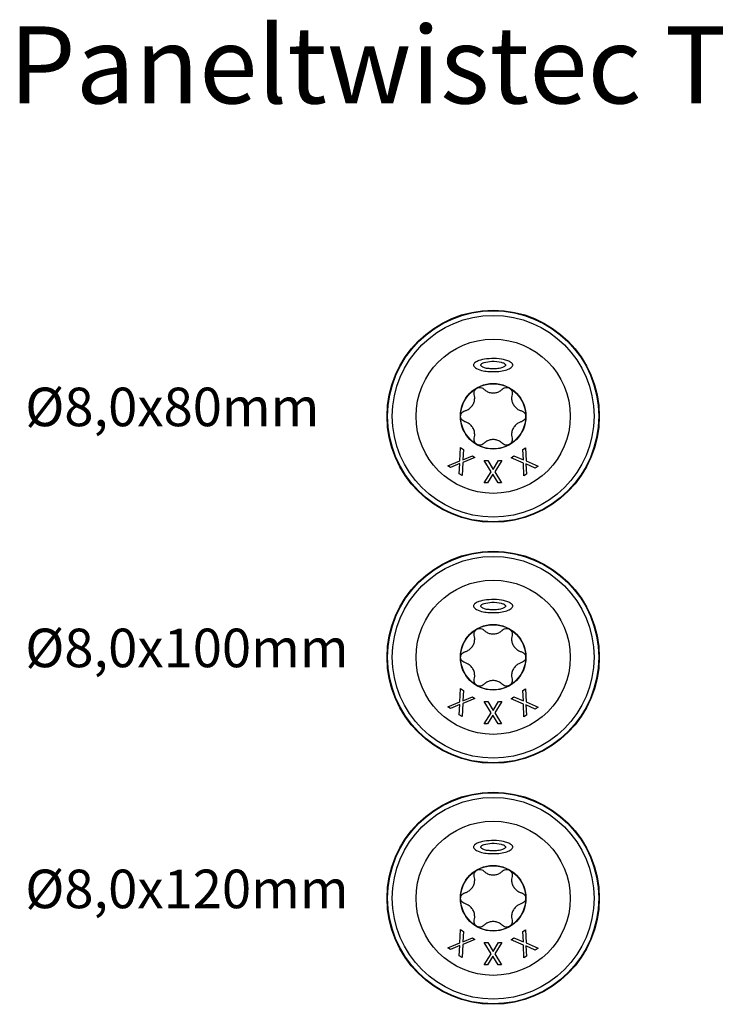
# Model space of a CAD drawing. Units: millimetres. Extents: x 395 to 872, y 109 to 559.
# Drawn here: x 395 to 467, y 456 to 559 of the extents above; entities that cross this region are included whole.
import ezdxf

# ---------------------------------------------------------------- set-up
doc = ezdxf.new("R2010")
doc.units = ezdxf.units.MM
doc.layers.add('SuP-Sichtbare-Kanten', color=7, linetype='Continuous', lineweight=25)
doc.layers.add('SuP-Sichtbare-tangentiale-Kanten', color=7, linetype='Continuous', lineweight=25)
doc.styles.get("Standard").update_dxf_attribs({"font": 'isocpeur.ttf'})

msp = doc.modelspace()

# ---------------------------------------------------------------- linework, layer by layer
at = {"layer": 'SuP-Sichtbare-Kanten'}
for p, q in [((440.48, 512.86), (440.56, 514.23)), ((440.56, 514.23), (440.85, 514.03)), ((440.85, 514.03), (440.78, 512.95)), ((447.03, 514.03), (447.3, 514.21)), ((447.08, 512.95), (447.03, 514.03)), ((447.3, 514.21), (447.36, 512.85)), ((439.24, 512.34), (440.48, 512.86)), ((440.78, 512.95), (441.78, 513.38)), ((442.05, 513.19), (440.79, 512.67)), ((441.78, 513.38), (442.05, 513.19)), ((443.74, 511.71), (443.02, 512.88)), ((443.02, 512.88), (443.37, 512.88)), ((443.37, 512.88), (443.93, 511.96)), ((443.93, 511.96), (444.5, 512.88)), ((444.83, 512.88), (444.1, 511.73)), ((444.5, 512.88), (444.83, 512.88)), ((445.81, 513.18), (446.1, 513.38)), ((447.07, 512.63), (445.81, 513.18)), ((446.1, 513.38), (447.08, 512.95)), ((447.36, 512.85), (448.59, 512.31)), ((439.52, 512.15), (439.24, 512.34)), ((440.49, 512.57), (439.52, 512.15)), ((440.42, 511.52), (440.49, 512.57)), ((440.79, 512.67), (440.71, 511.32)), ((444.1, 511.73), (444.81, 510.58)), ((447.12, 511.29), (447.07, 512.63)), ((447.34, 512.54), (447.4, 511.48)), ((448.31, 512.11), (447.34, 512.54)), ((448.59, 512.31), (448.31, 512.11)), ((440.71, 511.32), (440.42, 511.52)), ((443.02, 510.58), (443.74, 511.71)), ((443.91, 511.48), (443.35, 510.58)), ((444.46, 510.58), (443.91, 511.48)), ((447.4, 511.48), (447.12, 511.29)), ((443.35, 510.58), (443.02, 510.58)), ((444.81, 510.58), (444.46, 510.58)), ((440.48, 487.86), (440.56, 489.23)), ((440.56, 489.23), (440.85, 489.03)), ((440.85, 489.03), (440.78, 487.95)), ((440.78, 487.95), (441.78, 488.38)), ((441.78, 488.38), (442.05, 488.19)), ((445.81, 488.18), (446.1, 488.38)), ((446.1, 488.38), (447.08, 487.95)), ((447.03, 489.03), (447.3, 489.21)), ((447.08, 487.95), (447.03, 489.03)), ((447.3, 489.21), (447.36, 487.85)), ((439.24, 487.34), (440.48, 487.86)), ((439.52, 487.15), (439.24, 487.34)), ((440.49, 487.57), (439.52, 487.15)), ((440.42, 486.52), (440.49, 487.57)), ((440.79, 487.67), (440.71, 486.32)), ((442.05, 488.19), (440.79, 487.67)), ((443.74, 486.71), (443.02, 487.88)), ((443.02, 487.88), (443.37, 487.88)), ((443.37, 487.88), (443.93, 486.96)), ((443.93, 486.96), (444.5, 487.88)), ((444.83, 487.88), (444.1, 486.73)), ((444.5, 487.88), (444.83, 487.88)), ((447.07, 487.63), (445.81, 488.18)), ((447.12, 486.29), (447.07, 487.63)), ((447.34, 487.54), (447.4, 486.48)), ((448.31, 487.11), (447.34, 487.54)), ((447.36, 487.85), (448.59, 487.31)), ((448.59, 487.31), (448.31, 487.11)), ((440.71, 486.32), (440.42, 486.52)), ((443.02, 485.58), (443.74, 486.71)), ((443.91, 486.48), (443.35, 485.58)), ((444.46, 485.58), (443.91, 486.48)), ((444.1, 486.73), (444.81, 485.58)), ((447.4, 486.48), (447.12, 486.29)), ((443.35, 485.58), (443.02, 485.58)), ((444.81, 485.58), (444.46, 485.58)), ((440.48, 462.86), (440.56, 464.23)), ((440.56, 464.23), (440.85, 464.03)), ((440.85, 464.03), (440.78, 462.95)), ((447.03, 464.03), (447.3, 464.21)), ((447.08, 462.95), (447.03, 464.03)), ((447.3, 464.21), (447.36, 462.85)), ((439.24, 462.34), (440.48, 462.86)), ((440.78, 462.95), (441.78, 463.38)), ((442.05, 463.19), (440.79, 462.67)), ((441.78, 463.38), (442.05, 463.19)), ((443.74, 461.71), (443.02, 462.88)), ((443.02, 462.88), (443.37, 462.88)), ((443.37, 462.88), (443.93, 461.96)), ((443.93, 461.96), (444.5, 462.88)), ((444.83, 462.88), (444.1, 461.73)), ((444.5, 462.88), (444.83, 462.88)), ((445.81, 463.18), (446.1, 463.38)), ((447.07, 462.63), (445.81, 463.18)), ((446.1, 463.38), (447.08, 462.95)), ((447.36, 462.85), (448.59, 462.31)), ((439.52, 462.15), (439.24, 462.34)), ((440.49, 462.57), (439.52, 462.15)), ((440.42, 461.52), (440.49, 462.57)), ((440.79, 462.67), (440.71, 461.32)), ((443.02, 460.58), (443.74, 461.71)), ((444.1, 461.73), (444.81, 460.58)), ((447.12, 461.29), (447.07, 462.63)), ((447.34, 462.54), (447.4, 461.48)), ((448.31, 462.11), (447.34, 462.54)), ((448.59, 462.31), (448.31, 462.11)), ((440.71, 461.32), (440.42, 461.52)), ((443.91, 461.48), (443.35, 460.58)), ((444.46, 460.58), (443.91, 461.48)), ((447.4, 461.48), (447.12, 461.29)), ((443.35, 460.58), (443.02, 460.58)), ((444.81, 460.58), (444.46, 460.58))]:
    msp.add_line(p, q, dxfattribs=at)
for centre, radius in [((443.94, 517.48), 11), ((443.94, 517.48), 8), ((443.94, 517.48), 3.38), ((443.94, 492.48), 11), ((443.94, 492.48), 8), ((443.94, 492.48), 3.38), ((443.94, 467.48), 11), ((443.94, 467.48), 8), ((443.94, 467.48), 3.38)]:
    msp.add_circle(centre, radius, dxfattribs=at)
for points, knots in [([(445.97, 522.79), (445.97, 522.76), (445.96, 522.73), (445.93, 522.66), (445.91, 522.63), (445.84, 522.55), (445.78, 522.5), (445.59, 522.39), (445.42, 522.32), (444.99, 522.2), (444.75, 522.16), (444.39, 522.12), (444.25, 522.11), (444.01, 522.11), (443.89, 522.11), (443.65, 522.11), (443.52, 522.12), (443.17, 522.15), (442.95, 522.19), (442.46, 522.31), (442.24, 522.4), (442.05, 522.54), (442, 522.58), (441.94, 522.67), (441.92, 522.7), (441.91, 522.77), (441.91, 522.81), (441.92, 522.87), (441.94, 522.91), (441.99, 522.99), (442.04, 523.03), (442.2, 523.15), (442.35, 523.22), (442.68, 523.33), (442.95, 523.39), (443.94, 523.51), (444.69, 523.46), (445.38, 523.27), (445.54, 523.21), (445.74, 523.1), (445.83, 523.04), (445.92, 522.94), (445.94, 522.91), (445.96, 522.85), (445.97, 522.82), (445.97, 522.79)], [0, 0, 0, 0, 0.0096096, 0.0096096, 0.0219143, 0.0219143, 0.0432494, 0.0432494, 0.0872841, 0.0872841, 0.1338323, 0.1338323, 0.1601806, 0.1601806, 0.1824407, 0.1824407, 0.2079241, 0.2079241, 0.2507481, 0.2507481, 0.3058884, 0.3058884, 0.3264427, 0.3264427, 0.3389488, 0.3389488, 0.3492428, 0.3492428, 0.3606971, 0.3606971, 0.378574, 0.378574, 0.4231414, 0.4231414, 0.5157616, 0.5157616, 0.7200623, 0.7200623, 0.7744591, 0.7744591, 0.8041189, 0.8041189, 0.8154226, 0.8154226, 0.8246378, 0.8246378, 0.8246378, 0.8246378]), ([(445.22, 522.79), (445.22, 522.81), (445.21, 522.82), (445.2, 522.86), (445.19, 522.88), (445.14, 522.92), (445.11, 522.95), (444.99, 523.02), (444.89, 523.06), (444.49, 523.16), (444.15, 523.19), (443.5, 523.17), (443.22, 523.13), (442.95, 523.04), (442.88, 523.01), (442.78, 522.96), (442.74, 522.93), (442.69, 522.88), (442.67, 522.85), (442.66, 522.82), (442.66, 522.8), (442.66, 522.76), (442.66, 522.75), (442.68, 522.71), (442.7, 522.69), (442.74, 522.65), (442.78, 522.62), (442.9, 522.55), (443.01, 522.51), (443.3, 522.44), (443.47, 522.42), (443.74, 522.4), (443.85, 522.4), (444.06, 522.4), (444.18, 522.4), (444.48, 522.43), (444.66, 522.46), (444.93, 522.54), (445.04, 522.58), (445.14, 522.65), (445.17, 522.68), (445.2, 522.72), (445.21, 522.73), (445.22, 522.76), (445.22, 522.77), (445.22, 522.79)], [0, 0, 0, 0, 0.0053413, 0.0053413, 0.0121746, 0.0121746, 0.0246399, 0.0246399, 0.0516565, 0.0516565, 0.1077648, 0.1077648, 0.1563029, 0.1563029, 0.1712506, 0.1712506, 0.1819119, 0.1819119, 0.1874389, 0.1874389, 0.1914515, 0.1914515, 0.1953222, 0.1953222, 0.2005685, 0.2005685, 0.2103015, 0.2103015, 0.2316666, 0.2316666, 0.2555602, 0.2555602, 0.2718215, 0.2718215, 0.2883687, 0.2883687, 0.3176102, 0.3176102, 0.3444849, 0.3444849, 0.3554917, 0.3554917, 0.3601456, 0.3601456, 0.3645512, 0.3645512, 0.3645512, 0.3645512]), ([(441.98, 519.75), (441.96, 519.83), (441.96, 519.91), (441.98, 520.07), (442.01, 520.15), (442.11, 520.3), (442.18, 520.36), (442.33, 520.45), (442.41, 520.47), (442.59, 520.48), (442.68, 520.47), (442.83, 520.41), (442.9, 520.37), (442.95, 520.31)], [0.0299089, 0.0299089, 0.0299089, 0.0299089, 0.0559006, 0.0559006, 0.0816372, 0.0816372, 0.1073738, 0.1073738, 0.1331104, 0.1331104, 0.1588471, 0.1588471, 0.1848387, 0.1848387, 0.1848387, 0.1848387]), ([(442.95, 520.31), (443.03, 520.24), (443.11, 520.17), (443.29, 520.05), (443.41, 520), (443.67, 519.92), (443.81, 519.9), (444.07, 519.9), (444.21, 519.92), (444.46, 520), (444.58, 520.05), (444.77, 520.17), (444.85, 520.24), (444.92, 520.31)], [0.0615827, 0.0615827, 0.0615827, 0.0615827, 0.0942652, 0.0942652, 0.1331507, 0.1331507, 0.1720363, 0.1720363, 0.2109219, 0.2109219, 0.2498074, 0.2498074, 0.2824899, 0.2824899, 0.2824899, 0.2824899]), ([(444.92, 520.31), (444.98, 520.37), (445.05, 520.41), (445.2, 520.47), (445.29, 520.48), (445.46, 520.47), (445.55, 520.45), (445.7, 520.36), (445.77, 520.3), (445.87, 520.15), (445.9, 520.07), (445.92, 519.91), (445.92, 519.83), (445.9, 519.75)], [0.0299089, 0.0299089, 0.0299089, 0.0299089, 0.0559006, 0.0559006, 0.0816372, 0.0816372, 0.1073738, 0.1073738, 0.1331104, 0.1331104, 0.1588471, 0.1588471, 0.1848387, 0.1848387, 0.1848387, 0.1848387]), ([(441, 518.04), (441.1, 518.07), (441.19, 518.11), (441.39, 518.21), (441.5, 518.28), (441.69, 518.47), (441.78, 518.58), (441.91, 518.8), (441.96, 518.93), (442.02, 519.19), (442.03, 519.33), (442.02, 519.54), (442.01, 519.65), (441.98, 519.75)], [0.0615827, 0.0615827, 0.0615827, 0.0615827, 0.0942652, 0.0942652, 0.1331507, 0.1331507, 0.1720363, 0.1720363, 0.2109219, 0.2109219, 0.2498074, 0.2498074, 0.2824899, 0.2824899, 0.2824899, 0.2824899]), ([(445.9, 519.75), (445.87, 519.65), (445.85, 519.54), (445.84, 519.33), (445.85, 519.19), (445.92, 518.93), (445.97, 518.8), (446.1, 518.58), (446.18, 518.47), (446.38, 518.28), (446.49, 518.21), (446.68, 518.11), (446.78, 518.07), (446.88, 518.04)], [0.0615827, 0.0615827, 0.0615827, 0.0615827, 0.0942652, 0.0942652, 0.1331507, 0.1331507, 0.1720363, 0.1720363, 0.2109219, 0.2109219, 0.2498074, 0.2498074, 0.2824899, 0.2824899, 0.2824899, 0.2824899]), ([(441, 516.92), (440.92, 516.94), (440.84, 516.98), (440.72, 517.08), (440.66, 517.15), (440.58, 517.3), (440.56, 517.39), (440.56, 517.57), (440.58, 517.65), (440.66, 517.81), (440.72, 517.88), (440.84, 517.98), (440.92, 518.02), (441, 518.04)], [0.0299089, 0.0299089, 0.0299089, 0.0299089, 0.0559006, 0.0559006, 0.0816372, 0.0816372, 0.1073738, 0.1073738, 0.1331104, 0.1331104, 0.1588471, 0.1588471, 0.1848387, 0.1848387, 0.1848387, 0.1848387]), ([(446.88, 518.04), (446.96, 518.02), (447.04, 517.98), (447.16, 517.88), (447.22, 517.81), (447.29, 517.65), (447.31, 517.57), (447.31, 517.39), (447.29, 517.3), (447.22, 517.15), (447.16, 517.08), (447.04, 516.98), (446.96, 516.94), (446.88, 516.92)], [0.0299089, 0.0299089, 0.0299089, 0.0299089, 0.0559006, 0.0559006, 0.0816372, 0.0816372, 0.1073738, 0.1073738, 0.1331104, 0.1331104, 0.1588471, 0.1588471, 0.1848387, 0.1848387, 0.1848387, 0.1848387]), ([(441.98, 515.21), (442.01, 515.31), (442.02, 515.41), (442.03, 515.63), (442.02, 515.77), (441.96, 516.03), (441.91, 516.16), (441.78, 516.38), (441.69, 516.49), (441.5, 516.68), (441.39, 516.75), (441.19, 516.85), (441.1, 516.89), (441, 516.92)], [0.0615827, 0.0615827, 0.0615827, 0.0615827, 0.0942652, 0.0942652, 0.1331507, 0.1331507, 0.1720363, 0.1720363, 0.2109219, 0.2109219, 0.2498074, 0.2498074, 0.2824899, 0.2824899, 0.2824899, 0.2824899]), ([(446.88, 516.92), (446.78, 516.89), (446.68, 516.85), (446.49, 516.75), (446.38, 516.68), (446.18, 516.49), (446.1, 516.38), (445.97, 516.16), (445.92, 516.03), (445.85, 515.77), (445.84, 515.63), (445.85, 515.41), (445.87, 515.31), (445.9, 515.21)], [0.0615827, 0.0615827, 0.0615827, 0.0615827, 0.0942652, 0.0942652, 0.1331507, 0.1331507, 0.1720363, 0.1720363, 0.2109219, 0.2109219, 0.2498074, 0.2498074, 0.2824899, 0.2824899, 0.2824899, 0.2824899]), ([(442.95, 514.65), (442.9, 514.59), (442.83, 514.55), (442.68, 514.49), (442.59, 514.47), (442.41, 514.49), (442.33, 514.51), (442.18, 514.6), (442.11, 514.66), (442.01, 514.81), (441.98, 514.89), (441.96, 515.05), (441.96, 515.13), (441.98, 515.21)], [0.0299089, 0.0299089, 0.0299089, 0.0299089, 0.0559006, 0.0559006, 0.0816372, 0.0816372, 0.1073738, 0.1073738, 0.1331104, 0.1331104, 0.1588471, 0.1588471, 0.1848387, 0.1848387, 0.1848387, 0.1848387]), ([(444.92, 514.65), (444.85, 514.72), (444.77, 514.79), (444.58, 514.91), (444.46, 514.96), (444.21, 515.04), (444.07, 515.06), (443.81, 515.06), (443.67, 515.04), (443.41, 514.96), (443.29, 514.91), (443.11, 514.79), (443.03, 514.72), (442.95, 514.65)], [0.0615827, 0.0615827, 0.0615827, 0.0615827, 0.0942652, 0.0942652, 0.1331507, 0.1331507, 0.1720363, 0.1720363, 0.2109219, 0.2109219, 0.2498074, 0.2498074, 0.2824899, 0.2824899, 0.2824899, 0.2824899]), ([(445.9, 515.21), (445.92, 515.13), (445.92, 515.05), (445.9, 514.89), (445.87, 514.81), (445.77, 514.66), (445.7, 514.6), (445.55, 514.51), (445.46, 514.49), (445.29, 514.47), (445.2, 514.49), (445.05, 514.55), (444.98, 514.59), (444.92, 514.65)], [0.0299089, 0.0299089, 0.0299089, 0.0299089, 0.0559006, 0.0559006, 0.0816372, 0.0816372, 0.1073738, 0.1073738, 0.1331104, 0.1331104, 0.1588471, 0.1588471, 0.1848387, 0.1848387, 0.1848387, 0.1848387]), ([(445.97, 497.79), (445.97, 497.76), (445.96, 497.73), (445.93, 497.66), (445.91, 497.63), (445.84, 497.55), (445.78, 497.5), (445.59, 497.39), (445.42, 497.32), (444.99, 497.2), (444.75, 497.16), (444.39, 497.12), (444.25, 497.11), (444.01, 497.11), (443.89, 497.11), (443.65, 497.11), (443.52, 497.12), (443.17, 497.15), (442.95, 497.19), (442.46, 497.31), (442.24, 497.4), (442.05, 497.54), (442, 497.58), (441.94, 497.67), (441.92, 497.7), (441.91, 497.77), (441.91, 497.81), (441.92, 497.87), (441.94, 497.91), (441.99, 497.99), (442.04, 498.03), (442.2, 498.15), (442.35, 498.22), (442.68, 498.33), (442.95, 498.39), (443.94, 498.51), (444.69, 498.46), (445.38, 498.27), (445.54, 498.21), (445.74, 498.1), (445.83, 498.04), (445.92, 497.94), (445.94, 497.91), (445.96, 497.85), (445.97, 497.82), (445.97, 497.79)], [0, 0, 0, 0, 0.0096096, 0.0096096, 0.0219143, 0.0219143, 0.0432494, 0.0432494, 0.0872841, 0.0872841, 0.1338323, 0.1338323, 0.1601806, 0.1601806, 0.1824407, 0.1824407, 0.2079241, 0.2079241, 0.2507481, 0.2507481, 0.3058884, 0.3058884, 0.3264427, 0.3264427, 0.3389488, 0.3389488, 0.3492428, 0.3492428, 0.3606971, 0.3606971, 0.378574, 0.378574, 0.4231414, 0.4231414, 0.5157616, 0.5157616, 0.7200623, 0.7200623, 0.7744591, 0.7744591, 0.8041189, 0.8041189, 0.8154226, 0.8154226, 0.8246378, 0.8246378, 0.8246378, 0.8246378]), ([(445.22, 497.79), (445.22, 497.81), (445.21, 497.82), (445.2, 497.86), (445.19, 497.88), (445.14, 497.92), (445.11, 497.95), (444.99, 498.02), (444.89, 498.06), (444.49, 498.16), (444.15, 498.19), (443.5, 498.17), (443.22, 498.13), (442.95, 498.04), (442.88, 498.01), (442.78, 497.96), (442.74, 497.93), (442.69, 497.88), (442.67, 497.85), (442.66, 497.82), (442.66, 497.8), (442.66, 497.76), (442.66, 497.75), (442.68, 497.71), (442.7, 497.69), (442.74, 497.65), (442.78, 497.62), (442.9, 497.55), (443.01, 497.51), (443.3, 497.44), (443.47, 497.42), (443.74, 497.4), (443.85, 497.4), (444.06, 497.4), (444.18, 497.4), (444.48, 497.43), (444.66, 497.46), (444.93, 497.54), (445.04, 497.58), (445.14, 497.65), (445.17, 497.68), (445.2, 497.72), (445.21, 497.73), (445.22, 497.76), (445.22, 497.77), (445.22, 497.79)], [0, 0, 0, 0, 0.0053413, 0.0053413, 0.0121746, 0.0121746, 0.0246399, 0.0246399, 0.0516565, 0.0516565, 0.1077648, 0.1077648, 0.1563029, 0.1563029, 0.1712506, 0.1712506, 0.1819119, 0.1819119, 0.1874389, 0.1874389, 0.1914515, 0.1914515, 0.1953222, 0.1953222, 0.2005685, 0.2005685, 0.2103015, 0.2103015, 0.2316666, 0.2316666, 0.2555602, 0.2555602, 0.2718215, 0.2718215, 0.2883687, 0.2883687, 0.3176102, 0.3176102, 0.3444849, 0.3444849, 0.3554917, 0.3554917, 0.3601456, 0.3601456, 0.3645512, 0.3645512, 0.3645512, 0.3645512]), ([(441.98, 494.75), (441.96, 494.83), (441.96, 494.91), (441.98, 495.07), (442.01, 495.15), (442.11, 495.3), (442.18, 495.36), (442.33, 495.45), (442.41, 495.47), (442.59, 495.48), (442.68, 495.47), (442.83, 495.41), (442.9, 495.37), (442.95, 495.31)], [0.0299089, 0.0299089, 0.0299089, 0.0299089, 0.0559006, 0.0559006, 0.0816372, 0.0816372, 0.1073738, 0.1073738, 0.1331104, 0.1331104, 0.1588471, 0.1588471, 0.1848387, 0.1848387, 0.1848387, 0.1848387]), ([(444.92, 495.31), (444.98, 495.37), (445.05, 495.41), (445.2, 495.47), (445.29, 495.48), (445.46, 495.47), (445.55, 495.45), (445.7, 495.36), (445.77, 495.3), (445.87, 495.15), (445.9, 495.07), (445.92, 494.91), (445.92, 494.83), (445.9, 494.75)], [0.0299089, 0.0299089, 0.0299089, 0.0299089, 0.0559006, 0.0559006, 0.0816372, 0.0816372, 0.1073738, 0.1073738, 0.1331104, 0.1331104, 0.1588471, 0.1588471, 0.1848387, 0.1848387, 0.1848387, 0.1848387]), ([(441, 493.04), (441.1, 493.07), (441.19, 493.11), (441.39, 493.21), (441.5, 493.28), (441.69, 493.47), (441.78, 493.58), (441.91, 493.8), (441.96, 493.93), (442.02, 494.19), (442.03, 494.33), (442.02, 494.54), (442.01, 494.65), (441.98, 494.75)], [0.0615827, 0.0615827, 0.0615827, 0.0615827, 0.0942652, 0.0942652, 0.1331507, 0.1331507, 0.1720363, 0.1720363, 0.2109219, 0.2109219, 0.2498074, 0.2498074, 0.2824899, 0.2824899, 0.2824899, 0.2824899]), ([(442.95, 495.31), (443.03, 495.24), (443.11, 495.17), (443.29, 495.05), (443.41, 495), (443.67, 494.92), (443.81, 494.9), (444.07, 494.9), (444.21, 494.92), (444.46, 495), (444.58, 495.05), (444.77, 495.17), (444.85, 495.24), (444.92, 495.31)], [0.0615827, 0.0615827, 0.0615827, 0.0615827, 0.0942652, 0.0942652, 0.1331507, 0.1331507, 0.1720363, 0.1720363, 0.2109219, 0.2109219, 0.2498074, 0.2498074, 0.2824899, 0.2824899, 0.2824899, 0.2824899]), ([(445.9, 494.75), (445.87, 494.65), (445.85, 494.54), (445.84, 494.33), (445.85, 494.19), (445.92, 493.93), (445.97, 493.8), (446.1, 493.58), (446.18, 493.47), (446.38, 493.28), (446.49, 493.21), (446.68, 493.11), (446.78, 493.07), (446.88, 493.04)], [0.0615827, 0.0615827, 0.0615827, 0.0615827, 0.0942652, 0.0942652, 0.1331507, 0.1331507, 0.1720363, 0.1720363, 0.2109219, 0.2109219, 0.2498074, 0.2498074, 0.2824899, 0.2824899, 0.2824899, 0.2824899]), ([(441, 491.92), (440.92, 491.94), (440.84, 491.98), (440.72, 492.08), (440.66, 492.15), (440.58, 492.3), (440.56, 492.39), (440.56, 492.57), (440.58, 492.65), (440.66, 492.81), (440.72, 492.88), (440.84, 492.98), (440.92, 493.02), (441, 493.04)], [0.0299089, 0.0299089, 0.0299089, 0.0299089, 0.0559006, 0.0559006, 0.0816372, 0.0816372, 0.1073738, 0.1073738, 0.1331104, 0.1331104, 0.1588471, 0.1588471, 0.1848387, 0.1848387, 0.1848387, 0.1848387]), ([(446.88, 493.04), (446.96, 493.02), (447.04, 492.98), (447.16, 492.88), (447.22, 492.81), (447.29, 492.65), (447.31, 492.57), (447.31, 492.39), (447.29, 492.3), (447.22, 492.15), (447.16, 492.08), (447.04, 491.98), (446.96, 491.94), (446.88, 491.92)], [0.0299089, 0.0299089, 0.0299089, 0.0299089, 0.0559006, 0.0559006, 0.0816372, 0.0816372, 0.1073738, 0.1073738, 0.1331104, 0.1331104, 0.1588471, 0.1588471, 0.1848387, 0.1848387, 0.1848387, 0.1848387]), ([(441.98, 490.21), (442.01, 490.31), (442.02, 490.41), (442.03, 490.63), (442.02, 490.77), (441.96, 491.03), (441.91, 491.16), (441.78, 491.38), (441.69, 491.49), (441.5, 491.68), (441.39, 491.75), (441.19, 491.85), (441.1, 491.89), (441, 491.92)], [0.0615827, 0.0615827, 0.0615827, 0.0615827, 0.0942652, 0.0942652, 0.1331507, 0.1331507, 0.1720363, 0.1720363, 0.2109219, 0.2109219, 0.2498074, 0.2498074, 0.2824899, 0.2824899, 0.2824899, 0.2824899]), ([(446.88, 491.92), (446.78, 491.89), (446.68, 491.85), (446.49, 491.75), (446.38, 491.68), (446.18, 491.49), (446.1, 491.38), (445.97, 491.16), (445.92, 491.03), (445.85, 490.77), (445.84, 490.63), (445.85, 490.41), (445.87, 490.31), (445.9, 490.21)], [0.0615827, 0.0615827, 0.0615827, 0.0615827, 0.0942652, 0.0942652, 0.1331507, 0.1331507, 0.1720363, 0.1720363, 0.2109219, 0.2109219, 0.2498074, 0.2498074, 0.2824899, 0.2824899, 0.2824899, 0.2824899]), ([(442.95, 489.65), (442.9, 489.59), (442.83, 489.55), (442.68, 489.49), (442.59, 489.47), (442.41, 489.49), (442.33, 489.51), (442.18, 489.6), (442.11, 489.66), (442.01, 489.81), (441.98, 489.89), (441.96, 490.05), (441.96, 490.13), (441.98, 490.21)], [0.0299089, 0.0299089, 0.0299089, 0.0299089, 0.0559006, 0.0559006, 0.0816372, 0.0816372, 0.1073738, 0.1073738, 0.1331104, 0.1331104, 0.1588471, 0.1588471, 0.1848387, 0.1848387, 0.1848387, 0.1848387]), ([(444.92, 489.65), (444.85, 489.72), (444.77, 489.79), (444.58, 489.91), (444.46, 489.96), (444.21, 490.04), (444.07, 490.06), (443.81, 490.06), (443.67, 490.04), (443.41, 489.96), (443.29, 489.91), (443.11, 489.79), (443.03, 489.72), (442.95, 489.65)], [0.0615827, 0.0615827, 0.0615827, 0.0615827, 0.0942652, 0.0942652, 0.1331507, 0.1331507, 0.1720363, 0.1720363, 0.2109219, 0.2109219, 0.2498074, 0.2498074, 0.2824899, 0.2824899, 0.2824899, 0.2824899]), ([(445.9, 490.21), (445.92, 490.13), (445.92, 490.05), (445.9, 489.89), (445.87, 489.81), (445.77, 489.66), (445.7, 489.6), (445.55, 489.51), (445.46, 489.49), (445.29, 489.47), (445.2, 489.49), (445.05, 489.55), (444.98, 489.59), (444.92, 489.65)], [0.0299089, 0.0299089, 0.0299089, 0.0299089, 0.0559006, 0.0559006, 0.0816372, 0.0816372, 0.1073738, 0.1073738, 0.1331104, 0.1331104, 0.1588471, 0.1588471, 0.1848387, 0.1848387, 0.1848387, 0.1848387]), ([(445.97, 472.79), (445.97, 472.76), (445.96, 472.73), (445.93, 472.66), (445.91, 472.63), (445.84, 472.55), (445.78, 472.5), (445.59, 472.39), (445.42, 472.32), (444.99, 472.2), (444.75, 472.16), (444.39, 472.12), (444.25, 472.11), (444.01, 472.11), (443.89, 472.11), (443.65, 472.11), (443.52, 472.12), (443.17, 472.15), (442.95, 472.19), (442.46, 472.31), (442.24, 472.4), (442.05, 472.54), (442, 472.58), (441.94, 472.67), (441.92, 472.7), (441.91, 472.77), (441.91, 472.81), (441.92, 472.87), (441.94, 472.91), (441.99, 472.99), (442.04, 473.03), (442.2, 473.15), (442.35, 473.22), (442.68, 473.33), (442.95, 473.39), (443.94, 473.51), (444.69, 473.46), (445.38, 473.27), (445.54, 473.21), (445.74, 473.1), (445.83, 473.04), (445.92, 472.94), (445.94, 472.91), (445.96, 472.85), (445.97, 472.82), (445.97, 472.79)], [0, 0, 0, 0, 0.0096096, 0.0096096, 0.0219143, 0.0219143, 0.0432494, 0.0432494, 0.0872841, 0.0872841, 0.1338323, 0.1338323, 0.1601806, 0.1601806, 0.1824407, 0.1824407, 0.2079241, 0.2079241, 0.2507481, 0.2507481, 0.3058884, 0.3058884, 0.3264427, 0.3264427, 0.3389488, 0.3389488, 0.3492428, 0.3492428, 0.3606971, 0.3606971, 0.378574, 0.378574, 0.4231414, 0.4231414, 0.5157616, 0.5157616, 0.7200623, 0.7200623, 0.7744591, 0.7744591, 0.8041189, 0.8041189, 0.8154226, 0.8154226, 0.8246378, 0.8246378, 0.8246378, 0.8246378]), ([(445.22, 472.79), (445.22, 472.81), (445.21, 472.82), (445.2, 472.86), (445.19, 472.88), (445.14, 472.92), (445.11, 472.95), (444.99, 473.02), (444.89, 473.06), (444.49, 473.16), (444.15, 473.19), (443.5, 473.17), (443.22, 473.13), (442.95, 473.04), (442.88, 473.01), (442.78, 472.96), (442.74, 472.93), (442.69, 472.88), (442.67, 472.85), (442.66, 472.82), (442.66, 472.8), (442.66, 472.76), (442.66, 472.75), (442.68, 472.71), (442.7, 472.69), (442.74, 472.65), (442.78, 472.62), (442.9, 472.55), (443.01, 472.51), (443.3, 472.44), (443.47, 472.42), (443.74, 472.4), (443.85, 472.4), (444.06, 472.4), (444.18, 472.4), (444.48, 472.43), (444.66, 472.46), (444.93, 472.54), (445.04, 472.58), (445.14, 472.65), (445.17, 472.68), (445.2, 472.72), (445.21, 472.73), (445.22, 472.76), (445.22, 472.77), (445.22, 472.79)], [0, 0, 0, 0, 0.0053413, 0.0053413, 0.0121746, 0.0121746, 0.0246399, 0.0246399, 0.0516565, 0.0516565, 0.1077648, 0.1077648, 0.1563029, 0.1563029, 0.1712506, 0.1712506, 0.1819119, 0.1819119, 0.1874389, 0.1874389, 0.1914515, 0.1914515, 0.1953222, 0.1953222, 0.2005685, 0.2005685, 0.2103015, 0.2103015, 0.2316666, 0.2316666, 0.2555602, 0.2555602, 0.2718215, 0.2718215, 0.2883687, 0.2883687, 0.3176102, 0.3176102, 0.3444849, 0.3444849, 0.3554917, 0.3554917, 0.3601456, 0.3601456, 0.3645512, 0.3645512, 0.3645512, 0.3645512]), ([(441.98, 469.75), (441.96, 469.83), (441.96, 469.91), (441.98, 470.07), (442.01, 470.15), (442.11, 470.3), (442.18, 470.36), (442.33, 470.45), (442.41, 470.47), (442.59, 470.48), (442.68, 470.47), (442.83, 470.41), (442.9, 470.37), (442.95, 470.31)], [0.0299089, 0.0299089, 0.0299089, 0.0299089, 0.0559006, 0.0559006, 0.0816372, 0.0816372, 0.1073738, 0.1073738, 0.1331104, 0.1331104, 0.1588471, 0.1588471, 0.1848387, 0.1848387, 0.1848387, 0.1848387]), ([(442.95, 470.31), (443.03, 470.24), (443.11, 470.17), (443.29, 470.05), (443.41, 470), (443.67, 469.92), (443.81, 469.9), (444.07, 469.9), (444.21, 469.92), (444.46, 470), (444.58, 470.05), (444.77, 470.17), (444.85, 470.24), (444.92, 470.31)], [0.0615827, 0.0615827, 0.0615827, 0.0615827, 0.0942652, 0.0942652, 0.1331507, 0.1331507, 0.1720363, 0.1720363, 0.2109219, 0.2109219, 0.2498074, 0.2498074, 0.2824899, 0.2824899, 0.2824899, 0.2824899]), ([(444.92, 470.31), (444.98, 470.37), (445.05, 470.41), (445.2, 470.47), (445.29, 470.48), (445.46, 470.47), (445.55, 470.45), (445.7, 470.36), (445.77, 470.3), (445.87, 470.15), (445.9, 470.07), (445.92, 469.91), (445.92, 469.83), (445.9, 469.75)], [0.0299089, 0.0299089, 0.0299089, 0.0299089, 0.0559006, 0.0559006, 0.0816372, 0.0816372, 0.1073738, 0.1073738, 0.1331104, 0.1331104, 0.1588471, 0.1588471, 0.1848387, 0.1848387, 0.1848387, 0.1848387]), ([(441, 468.04), (441.1, 468.07), (441.19, 468.11), (441.39, 468.21), (441.5, 468.28), (441.69, 468.47), (441.78, 468.58), (441.91, 468.8), (441.96, 468.93), (442.02, 469.19), (442.03, 469.33), (442.02, 469.54), (442.01, 469.65), (441.98, 469.75)], [0.0615827, 0.0615827, 0.0615827, 0.0615827, 0.0942652, 0.0942652, 0.1331507, 0.1331507, 0.1720363, 0.1720363, 0.2109219, 0.2109219, 0.2498074, 0.2498074, 0.2824899, 0.2824899, 0.2824899, 0.2824899]), ([(445.9, 469.75), (445.87, 469.65), (445.85, 469.54), (445.84, 469.33), (445.85, 469.19), (445.92, 468.93), (445.97, 468.8), (446.1, 468.58), (446.18, 468.47), (446.38, 468.28), (446.49, 468.21), (446.68, 468.11), (446.78, 468.07), (446.88, 468.04)], [0.0615827, 0.0615827, 0.0615827, 0.0615827, 0.0942652, 0.0942652, 0.1331507, 0.1331507, 0.1720363, 0.1720363, 0.2109219, 0.2109219, 0.2498074, 0.2498074, 0.2824899, 0.2824899, 0.2824899, 0.2824899]), ([(441, 466.92), (440.92, 466.94), (440.84, 466.98), (440.72, 467.08), (440.66, 467.15), (440.58, 467.3), (440.56, 467.39), (440.56, 467.57), (440.58, 467.65), (440.66, 467.81), (440.72, 467.88), (440.84, 467.98), (440.92, 468.02), (441, 468.04)], [0.0299089, 0.0299089, 0.0299089, 0.0299089, 0.0559006, 0.0559006, 0.0816372, 0.0816372, 0.1073738, 0.1073738, 0.1331104, 0.1331104, 0.1588471, 0.1588471, 0.1848387, 0.1848387, 0.1848387, 0.1848387]), ([(446.88, 468.04), (446.96, 468.02), (447.04, 467.98), (447.16, 467.88), (447.22, 467.81), (447.29, 467.65), (447.31, 467.57), (447.31, 467.39), (447.29, 467.3), (447.22, 467.15), (447.16, 467.08), (447.04, 466.98), (446.96, 466.94), (446.88, 466.92)], [0.0299089, 0.0299089, 0.0299089, 0.0299089, 0.0559006, 0.0559006, 0.0816372, 0.0816372, 0.1073738, 0.1073738, 0.1331104, 0.1331104, 0.1588471, 0.1588471, 0.1848387, 0.1848387, 0.1848387, 0.1848387]), ([(441.98, 465.21), (442.01, 465.31), (442.02, 465.41), (442.03, 465.63), (442.02, 465.77), (441.96, 466.03), (441.91, 466.16), (441.78, 466.38), (441.69, 466.49), (441.5, 466.68), (441.39, 466.75), (441.19, 466.85), (441.1, 466.89), (441, 466.92)], [0.0615827, 0.0615827, 0.0615827, 0.0615827, 0.0942652, 0.0942652, 0.1331507, 0.1331507, 0.1720363, 0.1720363, 0.2109219, 0.2109219, 0.2498074, 0.2498074, 0.2824899, 0.2824899, 0.2824899, 0.2824899]), ([(446.88, 466.92), (446.78, 466.89), (446.68, 466.85), (446.49, 466.75), (446.38, 466.68), (446.18, 466.49), (446.1, 466.38), (445.97, 466.16), (445.92, 466.03), (445.85, 465.77), (445.84, 465.63), (445.85, 465.41), (445.87, 465.31), (445.9, 465.21)], [0.0615827, 0.0615827, 0.0615827, 0.0615827, 0.0942652, 0.0942652, 0.1331507, 0.1331507, 0.1720363, 0.1720363, 0.2109219, 0.2109219, 0.2498074, 0.2498074, 0.2824899, 0.2824899, 0.2824899, 0.2824899]), ([(442.95, 464.65), (442.9, 464.59), (442.83, 464.55), (442.68, 464.49), (442.59, 464.47), (442.41, 464.49), (442.33, 464.51), (442.18, 464.6), (442.11, 464.66), (442.01, 464.81), (441.98, 464.89), (441.96, 465.05), (441.96, 465.13), (441.98, 465.21)], [0.0299089, 0.0299089, 0.0299089, 0.0299089, 0.0559006, 0.0559006, 0.0816372, 0.0816372, 0.1073738, 0.1073738, 0.1331104, 0.1331104, 0.1588471, 0.1588471, 0.1848387, 0.1848387, 0.1848387, 0.1848387]), ([(444.92, 464.65), (444.85, 464.72), (444.77, 464.79), (444.58, 464.91), (444.46, 464.96), (444.21, 465.04), (444.07, 465.06), (443.81, 465.06), (443.67, 465.04), (443.41, 464.96), (443.29, 464.91), (443.11, 464.79), (443.03, 464.72), (442.95, 464.65)], [0.0615827, 0.0615827, 0.0615827, 0.0615827, 0.0942652, 0.0942652, 0.1331507, 0.1331507, 0.1720363, 0.1720363, 0.2109219, 0.2109219, 0.2498074, 0.2498074, 0.2824899, 0.2824899, 0.2824899, 0.2824899]), ([(445.9, 465.21), (445.92, 465.13), (445.92, 465.05), (445.9, 464.89), (445.87, 464.81), (445.77, 464.66), (445.7, 464.6), (445.55, 464.51), (445.46, 464.49), (445.29, 464.47), (445.2, 464.49), (445.05, 464.55), (444.98, 464.59), (444.92, 464.65)], [0.0299089, 0.0299089, 0.0299089, 0.0299089, 0.0559006, 0.0559006, 0.0816372, 0.0816372, 0.1073738, 0.1073738, 0.1331104, 0.1331104, 0.1588471, 0.1588471, 0.1848387, 0.1848387, 0.1848387, 0.1848387])]:
    msp.add_open_spline(points, degree=3, knots=knots, dxfattribs=at)
at = {"layer": 'SuP-Sichtbare-tangentiale-Kanten'}
for centre, radius in [((443.94, 517.48), 10.95), ((443.94, 517.48), 10.46), ((443.94, 517.48), 3.4), ((443.94, 492.48), 10.95), ((443.94, 492.48), 10.46), ((443.94, 492.48), 3.4), ((443.94, 467.48), 10.95), ((443.94, 467.48), 10.46), ((443.94, 467.48), 3.4)]:
    msp.add_circle(centre, radius, dxfattribs=at)

# ---------------------------------------------------------------- texts
at = {"attachment_point": 1}
for s, width, insert, char_height in [('Paneltwistec TK A2', 185.5036, (393.73, 557.93), 8), ('Ø8,0x80mm', 21.3178, (395.41, 520.45), 4), ('Ø8,0x100mm', 21.3178, (395.41, 495.45), 4), ('Ø8,0x120mm', 21.3178, (395.41, 470.45), 4)]:
    msp.add_mtext_dynamic_manual_height_columns(s, width=width, gutter_width=1, heights=[0], dxfattribs=dict(at, insert=insert, char_height=char_height))

doc.saveas('drawing.dxf')
